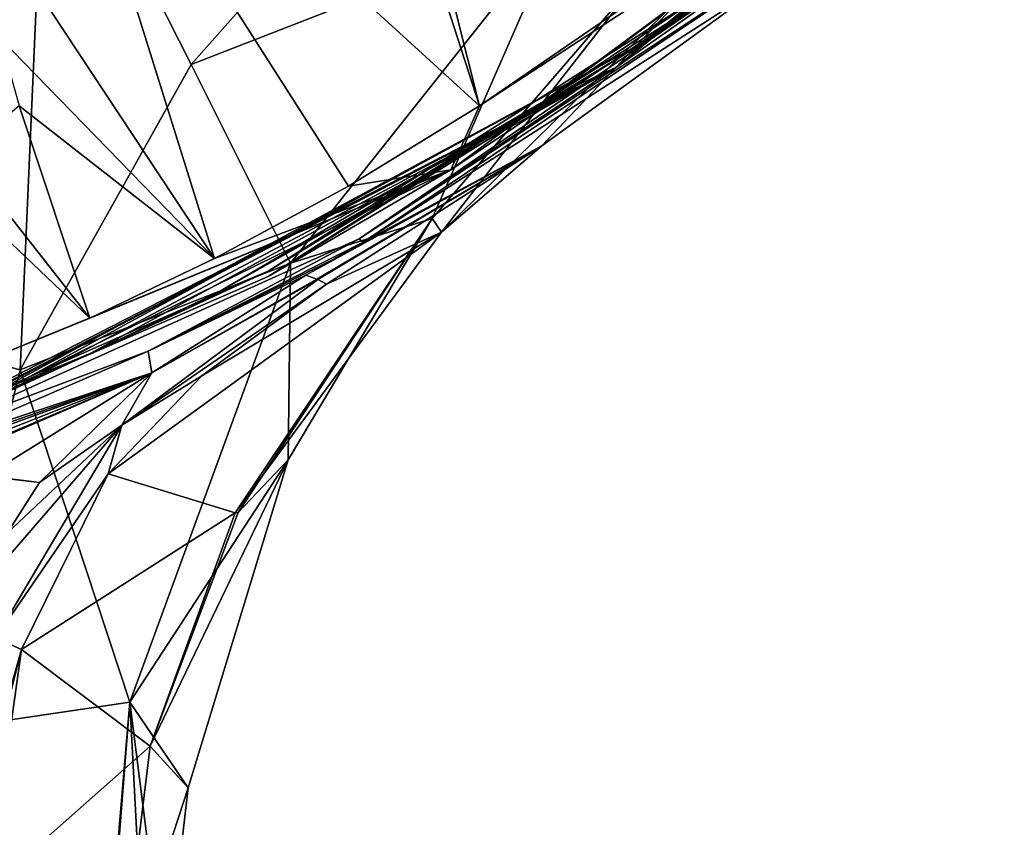
# Model space of a CAD drawing. Units: millimetres. Extents: x -17 to 189, y -334 to 263.
# Drawn here: x 53 to 73, y 148 to 164 of the extents above; entities that cross this region are included whole.
import ezdxf

# ---------------------------------------------------------------- set-up
doc = ezdxf.new("R2010")
doc.units = ezdxf.units.MM
doc.header["$LTSCALE"] = 52.148148
for name, color, linetype in [('627', 7, 'CONTINUOUS'), ('628', 7, 'CONTINUOUS'), ('629', 7, 'CONTINUOUS'), ('630', 7, 'CONTINUOUS'), ('726', 7, 'CONTINUOUS'), ('755', 7, 'CONTINUOUS'), ('756', 7, 'CONTINUOUS'), ('758', 7, 'CONTINUOUS'), ('759', 7, 'CONTINUOUS'), ('761', 7, 'CONTINUOUS'), ('768', 7, 'CONTINUOUS'), ('770', 7, 'CONTINUOUS'), ('771', 7, 'CONTINUOUS'), ('774', 7, 'CONTINUOUS'), ('775', 7, 'CONTINUOUS')]:
    doc.layers.add(name, color=color, linetype=linetype)

msp = doc.modelspace()

# ---------------------------------------------------------------- linework, layer by layer
at = {"layer": '627', "linetype": 'Continuous'}
for points in [[(53.673, 170.054, 84.194), (50.872, 168.515, 83.532), (57.106, 159.085, 77.539), (53.673, 170.054, 84.194)], [(60.448, 168.045, 82.461), (53.673, 170.054, 84.194), (62.361, 162.116, 78.764), (60.448, 168.045, 82.461)], [(62.361, 162.116, 78.764), (53.673, 170.054, 84.194), (59.76, 160.525, 78.121), (62.361, 162.116, 78.764)], [(59.76, 160.525, 78.121), (53.673, 170.054, 84.194), (57.106, 159.085, 77.539), (59.76, 160.525, 78.121)], [(50.872, 168.515, 83.532), (52.857, 163.455, 80.52), (57.106, 159.085, 77.539), (50.872, 168.515, 83.532)], [(61.175, 166.858, 81.699), (60.448, 168.045, 82.461), (62.361, 162.116, 78.764), (61.175, 166.858, 81.699)], [(65.352, 164.171, 79.594), (61.175, 166.858, 81.699), (62.361, 162.116, 78.764), (65.352, 164.171, 79.594)], [(52.857, 163.455, 80.52), (53.224, 162.118, 79.709), (57.106, 159.085, 77.539), (52.857, 163.455, 80.52)], [(53.224, 162.118, 79.709), (52.083, 161.143, 79.219), (54.627, 157.903, 77.062), (53.224, 162.118, 79.709)], [(57.106, 159.085, 77.539), (53.224, 162.118, 79.709), (54.627, 157.903, 77.062), (57.106, 159.085, 77.539)], [(52.083, 161.143, 79.219), (51.225, 161.138, 79.275), (54.627, 157.903, 77.062), (52.083, 161.143, 79.219)], [(54.627, 157.903, 77.062), (51.225, 161.138, 79.275), (52.138, 156.892, 76.653), (54.627, 157.903, 77.062)]]:
    msp.add_3dface(points, dxfattribs=at)
at = {"layer": '628', "linetype": 'Continuous'}
for points in [[(72.257, 168.583, 80.751), (62.361, 162.116, 78.764), (61.795, 160.849, 77.626), (72.257, 168.583, 80.751)], [(65.352, 164.171, 79.594), (62.361, 162.116, 78.764), (72.257, 168.583, 80.751), (65.352, 164.171, 79.594)], [(62.361, 162.116, 78.764), (59.76, 160.525, 78.121), (61.795, 160.849, 77.626), (62.361, 162.116, 78.764)], [(61.795, 160.849, 77.626), (52.138, 156.892, 76.653), (52.133, 156.103, 75.987), (61.795, 160.849, 77.626)], [(54.627, 157.903, 77.062), (52.138, 156.892, 76.653), (61.795, 160.849, 77.626), (54.627, 157.903, 77.062)], [(57.106, 159.085, 77.539), (54.627, 157.903, 77.062), (61.795, 160.849, 77.626), (57.106, 159.085, 77.539)], [(59.76, 160.525, 78.121), (57.106, 159.085, 77.539), (61.795, 160.849, 77.626), (59.76, 160.525, 78.121)]]:
    msp.add_3dface(points, dxfattribs=at)
at = {"layer": '629', "linetype": 'Continuous'}
for points in [[(72.257, 168.583, 80.751), (61.795, 160.849, 77.626), (66.968, 164.32, 78.937), (72.257, 168.583, 80.751)], [(66.968, 164.32, 78.937), (61.795, 160.849, 77.626), (58.171, 158.732, 76.728), (66.968, 164.32, 78.937)], [(61.795, 160.849, 77.626), (52.133, 156.103, 75.987), (58.171, 158.732, 76.728), (61.795, 160.849, 77.626)]]:
    msp.add_3dface(points, dxfattribs=at)
at = {"layer": '630', "linetype": 'Continuous'}
for points in [[(77.272, 173.083, 82.275), (66.968, 164.32, 78.937), (65.666, 163.4, 78.37), (77.272, 173.083, 82.275)], [(77.272, 173.083, 82.275), (65.666, 163.4, 78.37), (72.995, 169.279, 80.649), (77.272, 173.083, 82.275)], [(72.995, 169.279, 80.649), (65.666, 163.4, 78.37), (66.958, 164.434, 78.689), (72.995, 169.279, 80.649)], [(66.958, 164.434, 78.689), (65.666, 163.4, 78.37), (58.165, 158.838, 76.46), (66.958, 164.434, 78.689)], [(66.968, 164.32, 78.937), (58.171, 158.732, 76.728), (65.666, 163.4, 78.37), (66.968, 164.32, 78.937)], [(58.171, 158.732, 76.728), (52.133, 156.103, 75.987), (65.666, 163.4, 78.37), (58.171, 158.732, 76.728)], [(65.666, 163.4, 78.37), (52.133, 156.103, 75.987), (52.167, 156.056, 75.809), (65.666, 163.4, 78.37)], [(65.666, 163.4, 78.37), (52.167, 156.056, 75.809), (58.165, 158.838, 76.46), (65.666, 163.4, 78.37)], [(52.167, 156.056, 75.809), (52.14, 156.169, 75.663), (58.165, 158.838, 76.46), (52.167, 156.056, 75.809)]]:
    msp.add_3dface(points, dxfattribs=at)
at = {"layer": '726', "linetype": 'Continuous'}
for points in [[(70.572, 167.337, 79.8), (66.958, 164.434, 78.689), (63.745, 162.274, 77.744), (70.572, 167.337, 79.8)], [(66.958, 164.434, 78.689), (58.165, 158.838, 76.46), (63.745, 162.274, 77.744), (66.958, 164.434, 78.689)], [(63.745, 162.274, 77.744), (58.165, 158.838, 76.46), (57.187, 158.424, 76.259), (63.745, 162.274, 77.744)], [(58.165, 158.838, 76.46), (52.14, 156.169, 75.663), (54.635, 157.198, 75.913), (58.165, 158.838, 76.46)], [(57.187, 158.424, 76.259), (58.165, 158.838, 76.46), (54.635, 157.198, 75.913), (57.187, 158.424, 76.259)]]:
    msp.add_3dface(points, dxfattribs=at)
at = {"layer": '755', "linetype": 'Continuous'}
for points in [[(58.914, 158.753, 76.147), (55.86, 156.815, 75.382), (59.137, 158.674, 75.759), (58.914, 158.753, 76.147)], [(59.152, 158.667, 75.723), (55.86, 156.815, 75.382), (55.262, 155.779, 74.702), (59.152, 158.667, 75.723)], [(59.152, 158.667, 75.723), (55.262, 155.779, 74.702), (59.324, 158.578, 75.243), (59.152, 158.667, 75.723)], [(59.324, 158.578, 75.243), (55.262, 155.779, 74.702), (56.853, 156.756, 74.582), (59.324, 158.578, 75.243)], [(59.137, 158.674, 75.759), (55.86, 156.815, 75.382), (59.152, 158.667, 75.723), (59.137, 158.674, 75.759)], [(55.86, 156.815, 75.382), (53.63, 154.636, 74.649), (55.262, 155.779, 74.702), (55.86, 156.815, 75.382)], [(56.853, 156.756, 74.582), (55.262, 155.779, 74.702), (54.995, 154.811, 73.991), (56.853, 156.756, 74.582)], [(52.984, 153.632, 74.421), (52.41, 152.48, 74.216), (55.262, 155.779, 74.702), (52.984, 153.632, 74.421)], [(55.262, 155.779, 74.702), (52.41, 152.48, 74.216), (52.758, 151.556, 73.784), (55.262, 155.779, 74.702)], [(55.262, 155.779, 74.702), (52.758, 151.556, 73.784), (54.995, 154.811, 73.991), (55.262, 155.779, 74.702)], [(53.63, 154.636, 74.649), (52.984, 153.632, 74.421), (55.262, 155.779, 74.702), (53.63, 154.636, 74.649)], [(54.995, 154.811, 73.991), (52.758, 151.556, 73.784), (53.27, 151.323, 73.256), (54.995, 154.811, 73.991)], [(52.758, 151.556, 73.784), (51.952, 146.667, 73.404), (53.27, 151.323, 73.256), (52.758, 151.556, 73.784)], [(51.952, 146.667, 73.404), (52.087, 146.635, 73.328), (53.27, 151.323, 73.256), (51.952, 146.667, 73.404)], [(52.087, 146.635, 73.328), (52.598, 146.546, 72.866), (53.27, 151.323, 73.256), (52.087, 146.635, 73.328)]]:
    msp.add_3dface(points, dxfattribs=at)
at = {"layer": '756', "linetype": 'Continuous'}
for points in [[(68.879, 165.343, 78.828), (60.055, 159.413, 76.427), (68.125, 164.616, 77.617), (68.879, 165.343, 78.828)], [(68.125, 164.616, 77.617), (60.055, 159.413, 76.427), (63.604, 161.325, 76.324), (68.125, 164.616, 77.617)], [(58.914, 158.753, 76.147), (59.137, 158.674, 75.759), (63.604, 161.325, 76.324), (58.914, 158.753, 76.147)], [(59.484, 159.083, 76.285), (58.914, 158.753, 76.147), (63.604, 161.325, 76.324), (59.484, 159.083, 76.285)], [(59.137, 158.674, 75.759), (59.152, 158.667, 75.723), (63.604, 161.325, 76.324), (59.137, 158.674, 75.759)], [(59.152, 158.667, 75.723), (59.324, 158.578, 75.243), (63.604, 161.325, 76.324), (59.152, 158.667, 75.723)], [(60.055, 159.413, 76.427), (59.484, 159.083, 76.285), (63.604, 161.325, 76.324), (60.055, 159.413, 76.427)]]:
    msp.add_3dface(points, dxfattribs=at)
at = {"layer": '758', "linetype": 'Continuous'}
for points in [[(65.641, 164.777, 68.536), (61.61, 159.611, 70.657), (61.424, 159.884, 65.91), (65.641, 164.777, 68.536)], [(66.745, 164.658, 72.879), (61.61, 159.611, 70.657), (65.641, 164.777, 68.536), (66.745, 164.658, 72.879)], [(63.604, 161.325, 76.324), (61.61, 159.611, 70.657), (66.745, 164.658, 72.879), (63.604, 161.325, 76.324)], [(68.125, 164.616, 77.617), (63.604, 161.325, 76.324), (66.745, 164.658, 72.879), (68.125, 164.616, 77.617)], [(63.604, 161.325, 76.324), (59.324, 158.578, 75.243), (61.61, 159.611, 70.657), (63.604, 161.325, 76.324)], [(57.512, 154.036, 68.661), (57.572, 154.042, 68.484), (61.424, 159.884, 65.91), (57.512, 154.036, 68.661)], [(61.61, 159.611, 70.657), (57.512, 154.036, 68.661), (61.424, 159.884, 65.91), (61.61, 159.611, 70.657)], [(57.572, 154.042, 68.484), (58.563, 155.089, 63.636), (61.424, 159.884, 65.91), (57.572, 154.042, 68.484)], [(56.853, 156.756, 74.582), (54.995, 154.811, 73.991), (61.61, 159.611, 70.657), (56.853, 156.756, 74.582)], [(54.995, 154.811, 73.991), (57.512, 154.036, 68.661), (61.61, 159.611, 70.657), (54.995, 154.811, 73.991)], [(59.324, 158.578, 75.243), (56.853, 156.756, 74.582), (61.61, 159.611, 70.657), (59.324, 158.578, 75.243)]]:
    msp.add_3dface(points, dxfattribs=at)
at = {"layer": '759', "linetype": 'Continuous'}
for points in [[(58.563, 155.089, 63.636), (57.572, 154.042, 68.484), (55.823, 149.399, 67.711), (58.563, 155.089, 63.636)], [(58.563, 155.089, 63.636), (55.823, 149.399, 67.711), (56.58, 148.577, 61.728), (58.563, 155.089, 63.636)], [(54.995, 154.811, 73.991), (53.27, 151.323, 73.256), (57.512, 154.036, 68.661), (54.995, 154.811, 73.991)], [(57.512, 154.036, 68.661), (53.27, 151.323, 73.256), (55.823, 149.399, 67.711), (57.512, 154.036, 68.661)], [(57.572, 154.042, 68.484), (57.512, 154.036, 68.661), (55.823, 149.399, 67.711), (57.572, 154.042, 68.484)], [(53.27, 151.323, 73.256), (52.598, 146.546, 72.866), (55.823, 149.399, 67.711), (53.27, 151.323, 73.256)], [(52.598, 146.546, 72.866), (55.215, 144.388, 67.264), (55.823, 149.399, 67.711), (52.598, 146.546, 72.866)], [(55.823, 149.399, 67.711), (55.215, 144.388, 67.264), (56.58, 148.577, 61.728), (55.823, 149.399, 67.711)], [(56.58, 148.577, 61.728), (55.215, 144.388, 67.264), (56.13, 144.679, 61.18), (56.58, 148.577, 61.728)]]:
    msp.add_3dface(points, dxfattribs=at)
at = {"layer": '761', "linetype": 'Continuous'}
for points in [[(61.538, 168.467, 59.298), (64.022, 165.821, 63.087), (56.64, 162.938, 56.105), (61.538, 168.467, 59.298)], [(64.022, 165.821, 63.087), (58.61, 158.996, 59.332), (56.64, 162.938, 56.105), (64.022, 165.821, 63.087)], [(64.022, 165.821, 63.087), (61.424, 159.884, 65.91), (58.61, 158.996, 59.332), (64.022, 165.821, 63.087)], [(65.641, 164.777, 68.536), (61.424, 159.884, 65.91), (64.022, 165.821, 63.087), (65.641, 164.777, 68.536)], [(56.64, 162.938, 56.105), (58.61, 158.996, 59.332), (53.247, 156.878, 53.464), (56.64, 162.938, 56.105)], [(61.424, 159.884, 65.91), (58.563, 155.089, 63.636), (58.61, 158.996, 59.332), (61.424, 159.884, 65.91)], [(58.61, 158.996, 59.332), (55.424, 150.275, 56.395), (53.247, 156.878, 53.464), (58.61, 158.996, 59.332)], [(58.61, 158.996, 59.332), (58.563, 155.089, 63.636), (55.424, 150.275, 56.395), (58.61, 158.996, 59.332)], [(53.247, 156.878, 53.464), (55.424, 150.275, 56.395), (51.476, 149.692, 51.822), (53.247, 156.878, 53.464)], [(58.563, 155.089, 63.636), (56.58, 148.577, 61.728), (55.424, 150.275, 56.395), (58.563, 155.089, 63.636)], [(55.424, 150.275, 56.395), (54.607, 140.672, 55.433), (51.476, 149.692, 51.822), (55.424, 150.275, 56.395)], [(54.607, 140.672, 55.433), (55.424, 150.275, 56.395), (54.67, 140.662, 55.551), (54.607, 140.672, 55.433)], [(55.424, 150.275, 56.395), (55.948, 140.339, 60.881), (54.67, 140.662, 55.551), (55.424, 150.275, 56.395)], [(56.58, 148.577, 61.728), (56.13, 144.679, 61.18), (55.424, 150.275, 56.395), (56.58, 148.577, 61.728)], [(56.13, 144.679, 61.18), (55.948, 140.339, 60.881), (55.424, 150.275, 56.395), (56.13, 144.679, 61.18)], [(54.607, 140.672, 55.433), (50.861, 141.194, 51.202), (51.476, 149.692, 51.822), (54.607, 140.672, 55.433)]]:
    msp.add_3dface(points, dxfattribs=at)
at = {"layer": '768', "linetype": 'Continuous'}
for points in [[(59.976, 159.477, 76.617), (68.879, 165.343, 78.828), (69.989, 166.341, 79.391), (59.976, 159.477, 76.617)], [(60.055, 159.413, 76.427), (68.879, 165.343, 78.828), (59.976, 159.477, 76.617), (60.055, 159.413, 76.427)]]:
    msp.add_3dface(points, dxfattribs=at)
at = {"layer": '770', "linetype": 'Continuous'}
for points in [[(52.984, 153.632, 74.421), (53.63, 154.636, 74.649), (51.437, 154.909, 75.258), (52.984, 153.632, 74.421)], [(51.437, 154.909, 75.258), (53.63, 154.636, 74.649), (52.554, 154.764, 74.966), (51.437, 154.909, 75.258)]]:
    msp.add_3dface(points, dxfattribs=at)
at = {"layer": '771', "linetype": 'Continuous'}
for points in [[(60.055, 159.413, 76.427), (59.976, 159.477, 76.617), (55.788, 157.245, 75.908), (60.055, 159.413, 76.427)], [(59.484, 159.083, 76.285), (60.055, 159.413, 76.427), (55.788, 157.245, 75.908), (59.484, 159.083, 76.285)], [(58.914, 158.753, 76.147), (59.484, 159.083, 76.285), (55.788, 157.245, 75.908), (58.914, 158.753, 76.147)], [(55.86, 156.815, 75.382), (58.914, 158.753, 76.147), (55.788, 157.245, 75.908), (55.86, 156.815, 75.382)], [(51.442, 155.357, 75.53), (55.86, 156.815, 75.382), (55.788, 157.245, 75.908), (51.442, 155.357, 75.53)], [(55.86, 156.815, 75.382), (51.437, 154.909, 75.258), (52.554, 154.764, 74.966), (55.86, 156.815, 75.382)], [(51.437, 154.909, 75.258), (55.86, 156.815, 75.382), (51.437, 154.942, 75.277), (51.437, 154.909, 75.258)], [(51.437, 154.942, 75.277), (55.86, 156.815, 75.382), (51.438, 155.076, 75.353), (51.437, 154.942, 75.277)], [(51.438, 155.076, 75.353), (55.86, 156.815, 75.382), (51.44, 155.208, 75.433), (51.438, 155.076, 75.353)], [(51.44, 155.208, 75.433), (55.86, 156.815, 75.382), (51.441, 155.282, 75.481), (51.44, 155.208, 75.433)], [(55.86, 156.815, 75.382), (51.442, 155.357, 75.53), (51.441, 155.282, 75.481), (55.86, 156.815, 75.382)], [(53.63, 154.636, 74.649), (55.86, 156.815, 75.382), (52.554, 154.764, 74.966), (53.63, 154.636, 74.649)]]:
    msp.add_3dface(points, dxfattribs=at)
at = {"layer": '774', "linetype": 'Continuous'}
for points in [[(76.847, 172.567, 82.019), (70.572, 167.337, 79.8), (65.067, 162.881, 78.105), (76.847, 172.567, 82.019)], [(69.989, 166.341, 79.391), (76.847, 172.567, 82.019), (65.067, 162.881, 78.105), (69.989, 166.341, 79.391)], [(70.572, 167.337, 79.8), (63.745, 162.274, 77.744), (65.067, 162.881, 78.105), (70.572, 167.337, 79.8)], [(59.976, 159.477, 76.617), (69.989, 166.341, 79.391), (65.067, 162.881, 78.105), (59.976, 159.477, 76.617)], [(65.067, 162.881, 78.105), (51.661, 155.996, 75.619), (51.391, 155.597, 75.637), (65.067, 162.881, 78.105)], [(59.976, 159.477, 76.617), (65.067, 162.881, 78.105), (51.391, 155.597, 75.637), (59.976, 159.477, 76.617)], [(51.992, 156.114, 75.65), (51.661, 155.996, 75.619), (65.067, 162.881, 78.105), (51.992, 156.114, 75.65)], [(52.065, 156.14, 75.656), (51.992, 156.114, 75.65), (65.067, 162.881, 78.105), (52.065, 156.14, 75.656)], [(52.14, 156.169, 75.663), (52.065, 156.14, 75.656), (65.067, 162.881, 78.105), (52.14, 156.169, 75.663)], [(54.635, 157.198, 75.913), (52.14, 156.169, 75.663), (65.067, 162.881, 78.105), (54.635, 157.198, 75.913)], [(57.187, 158.424, 76.259), (54.635, 157.198, 75.913), (65.067, 162.881, 78.105), (57.187, 158.424, 76.259)], [(63.745, 162.274, 77.744), (57.187, 158.424, 76.259), (65.067, 162.881, 78.105), (63.745, 162.274, 77.744)], [(55.788, 157.245, 75.908), (59.976, 159.477, 76.617), (51.391, 155.597, 75.637), (55.788, 157.245, 75.908)], [(51.442, 155.357, 75.53), (55.788, 157.245, 75.908), (51.391, 155.597, 75.637), (51.442, 155.357, 75.53)]]:
    msp.add_3dface(points, dxfattribs=at)
at = {"layer": '775', "linetype": 'Continuous'}
for points in [[(53.759, 168.625, 54.465), (49.292, 157.901, 51.036), (47.079, 169.891, 52.575), (53.759, 168.625, 54.465)], [(53.759, 168.625, 54.465), (53.247, 156.878, 53.464), (49.292, 157.901, 51.036), (53.759, 168.625, 54.465)], [(56.64, 162.938, 56.105), (53.247, 156.878, 53.464), (53.759, 168.625, 54.465), (56.64, 162.938, 56.105)], [(61.538, 168.467, 59.298), (56.64, 162.938, 56.105), (53.759, 168.625, 54.465), (61.538, 168.467, 59.298)], [(53.247, 156.878, 53.464), (51.476, 149.692, 51.822), (49.292, 157.901, 51.036), (53.247, 156.878, 53.464)]]:
    msp.add_3dface(points, dxfattribs=at)

doc.saveas('drawing.dxf')
